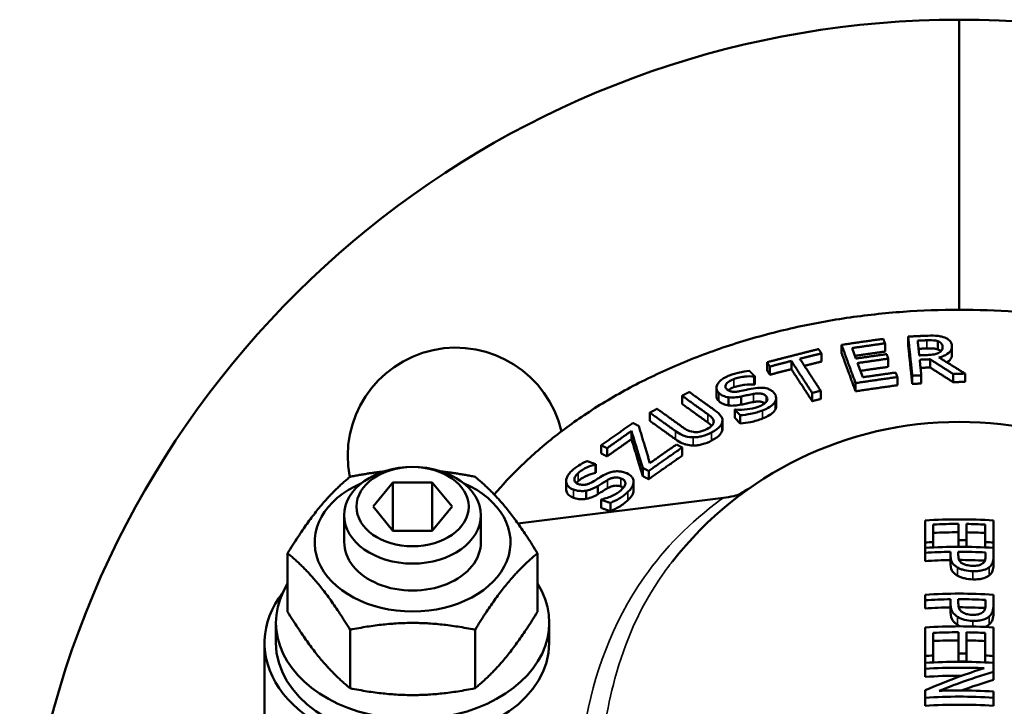
# Model space of a CAD drawing. Units: millimetres. Extents: x 168 to 1007, y 306 to 817.
# Drawn here: x 606 to 692, y 533 to 594 of the extents above; entities that cross this region are included whole.
import ezdxf

# ---------------------------------------------------------------- set-up
doc = ezdxf.new("R2010")
doc.units = ezdxf.units.MM
doc.layers.add('Widoczne (ISO)', color=7, linetype='Continuous', lineweight=50)
doc.layers.add('Widoczne wąskie (ISO)', color=7, linetype='Continuous', lineweight=35)

msp = doc.modelspace()

# ---------------------------------------------------------------- linework, layer by layer
at = {"layer": 'Widoczne (ISO)'}
for p, q in [((688.041, 568.3), (688.041, 593.774)), ((683.559, 565.943), (683.559, 565.223)), ((686.151, 565.541), (686.151, 564.821)), ((677.709, 565.212), (677.709, 564.493)), ((678.971, 564.012), (678.635, 564.931)), ((681.528, 565.347), (681.528, 564.628)), ((687.408, 565.082), (687.408, 564.362)), ((673.302, 563.8), (673.302, 563.081)), ((675.94, 564.466), (675.94, 563.747)), ((681.815, 564.003), (681.815, 563.283)), ((685.484, 563.948), (685.484, 563.229)), ((671.168, 563.686), (671.168, 562.967)), ((671.413, 563.309), (671.413, 562.59)), ((679.573, 562.369), (679.117, 563.615)), ((670.029, 562.438), (670.029, 561.719)), ((670.081, 562.457), (670.081, 561.738)), ((682.612, 562.386), (682.612, 561.666)), ((683.919, 562.503), (683.919, 561.783)), ((684.715, 562.54), (684.715, 561.82)), ((687.52, 562.654), (687.52, 561.935)), ((688.554, 562.69), (688.554, 561.97)), ((666.723, 561.442), (666.723, 560.723)), ((675.879, 561.182), (675.879, 560.462)), ((678.938, 561.855), (678.938, 561.135)), ((663.705, 560.745), (663.705, 560.026)), ((667.783, 560.613), (667.783, 559.893)), ((668.907, 560.686), (668.907, 559.967)), ((671.964, 560.549), (671.964, 559.83)), ((675.131, 560.991), (675.131, 560.272)), ((668.334, 559.517), (668.813, 559.028)), ((668.334, 559.517), (668.334, 558.798)), ((660.874, 559.261), (660.874, 558.541)), ((667.259, 558.583), (667.259, 557.864)), ((668.813, 558.309), (668.334, 558.798)), ((668.813, 559.028), (668.813, 558.309)), ((667.237, 558.426), (667.237, 557.707)), ((659.265, 557.653), (659.265, 556.933)), ((656.608, 556.395), (656.608, 555.675)), ((657.114, 556.136), (657.114, 555.417)), ((663.721, 556.202), (663.721, 555.483)), ((656.094, 554.7), (656.094, 553.981)), ((656.128, 554.733), (656.128, 554.013)), ((660.248, 554.408), (660.248, 553.689)), ((660.777, 554.138), (660.777, 553.418)), ((636.577, 551.007), (638.309, 553.128)), ((638.309, 553.128), (641.773, 553.128)), ((638.309, 553.128), (638.309, 548.885)), ((641.773, 553.128), (643.505, 551.007)), ((641.773, 548.885), (641.773, 553.128)), ((653.526, 553.267), (653.526, 552.548)), ((656.302, 552.815), (656.302, 552.095)), ((659.448, 553.183), (659.448, 552.464)), ((649.292, 549.525), (667.332, 551.775)), ((655.288, 552.408), (655.288, 551.689)), ((638.309, 548.885), (636.577, 551.007)), ((643.505, 551.007), (641.773, 548.885)), ((656.601, 551.609), (656.601, 550.89)), ((657.41, 551.323), (657.41, 550.604)), ((634.041, 547.877), (634.041, 550.247)), ((646.041, 547.877), (646.041, 550.247)), ((685.046, 547.853), (685.046, 549.789)), ((685.755, 549.432), (685.755, 547.895)), ((687.982, 548.059), (687.982, 549.49)), ((688.692, 549.485), (688.692, 548.054)), ((690.336, 547.894), (690.336, 549.431)), ((691.046, 549.789), (691.046, 547.852)), ((641.773, 548.885), (638.309, 548.885)), ((685.046, 547.853), (685.046, 547.382)), ((685.046, 546.946), (685.046, 547.382)), ((685.755, 547.895), (685.755, 547.423)), ((687.982, 548.059), (687.982, 547.48)), ((688.692, 548.054), (688.692, 547.476)), ((690.336, 547.894), (690.336, 547.423)), ((691.046, 547.852), (691.046, 547.381)), ((691.046, 547.381), (691.046, 546.552)), ((629.071, 546.909), (629.071, 541.773)), ((651.01, 546.909), (651.01, 541.773)), ((685.046, 546.946), (685.046, 546.218)), ((687.282, 546.663), (687.282, 547.038)), ((687.282, 546.663), (687.282, 545.94)), ((687.963, 547.044), (687.963, 546.743)), ((690.355, 546.619), (690.355, 546.985)), ((691.046, 546.552), (691.046, 545.826)), ((685.046, 542.78), (685.046, 543.27)), ((691.046, 543.269), (691.046, 542.339)), ((685.046, 542.78), (685.046, 542.064)), ((687.282, 542.451), (687.282, 542.871)), ((687.282, 542.451), (687.282, 541.739)), ((687.963, 542.877), (687.963, 542.539)), ((690.355, 542.409), (690.355, 542.819)), ((691.046, 542.339), (691.046, 541.624)), ((628.041, 539.038), (628.041, 540.806)), ((652.041, 539.038), (652.041, 540.806)), ((685.046, 537.888), (685.046, 540.398)), ((691.046, 540.397), (691.046, 537.887)), ((634.556, 540.192), (634.556, 535.055)), ((645.526, 540.192), (645.526, 535.055)), ((685.755, 539.915), (685.755, 537.928)), ((687.982, 538.12), (687.982, 539.971)), ((688.692, 539.967), (688.692, 538.116)), ((690.336, 537.927), (690.336, 539.915)), ((627.041, 530.199), (627.041, 539.038)), ((685.046, 537.888), (685.046, 537.284)), ((685.755, 537.928), (685.755, 537.324)), ((687.982, 538.12), (687.982, 537.413)), ((688.692, 538.116), (688.692, 537.408)), ((690.336, 537.927), (690.336, 537.324)), ((691.046, 537.887), (691.046, 537.283)), ((685.046, 536.766), (685.046, 537.284)), ((691.046, 537.283), (691.046, 536.492)), ((685.046, 536.766), (685.046, 536.056)), ((691.046, 536.492), (691.046, 535.782)), ((685.046, 534.224), (685.046, 534.875)), ((691.046, 534.766), (691.046, 534.224)), ((685.046, 534.224), (685.046, 533.514)), ((691.046, 534.224), (691.046, 533.513))]:
    msp.add_line(p, q, dxfattribs=at)
for centre, radius, start, end in [((688.041, 511.274), 82.5, 90, 241.3263), ((688.041, 511.274), 82.5, 298.6737, 90), ((643.847, 555.468), 9.5, 12.99661, 191.30397), ((688.041, 526.451), 32, 38.07674, 141.92326)]:
    msp.add_arc(centre, radius, start, end, dxfattribs=at)
for centre, major_axis in [((640.041, 550.247), (6, 0)), ((640.041, 551.007), (-4.926, 0))]:
    msp.add_ellipse(centre, major_axis=major_axis, ratio=0.707107, dxfattribs=at)
for centre, major_axis, start_param, end_param in [((640.041, 547.877), (-8.6, 0), 5.261169, 10.446795), ((640.041, 547.877), (-6, 0), 6.274714, 9.433249), ((640.041, 540.806), (12, 0), 2.724173, 6.700605), ((640.041, 539.038), (-13, 0), 5.781654, 7.679449), ((640.041, 539.038), (12, 0), 3.141593, 6.283185), ((688.041, 525.416), (-34, 0), 5.79306, 5.793084)]:
    msp.add_ellipse(centre, major_axis=major_axis, ratio=0.707107, start_param=start_param, end_param=end_param, dxfattribs=at)
for points, knots in [([(647.212, 552.066), (647.916, 552.897), (648.667, 553.701), (650.379, 555.371), (651.354, 556.227), (653.436, 557.883), (654.582, 558.707), (657.02, 560.281), (658.311, 561.032), (661.019, 562.44), (662.437, 563.099), (665.374, 564.308), (666.894, 564.859), (670.009, 565.843), (671.606, 566.277), (674.848, 567.019), (676.494, 567.328), (679.802, 567.82), (681.464, 568.002), (684.773, 568.242), (686.42, 568.3), (688.041, 568.3)], [162.179738, 162.179738, 162.179738, 162.179738, 166.163664, 166.163664, 170.792061, 170.792061, 175.6554, 175.6554, 180.518739, 180.518739, 185.382078, 185.382078, 190.245417, 190.245417, 195.108756, 195.108756, 199.972095, 199.972095, 204.835434, 204.835434, 209.698773, 209.698773, 209.698773, 209.698773]), ([(728.869, 552.066), (728.166, 552.897), (727.414, 553.701), (725.702, 555.371), (724.728, 556.227), (722.646, 557.883), (721.5, 558.707), (719.062, 560.281), (717.771, 561.032), (715.062, 562.44), (713.645, 563.099), (710.707, 564.308), (709.188, 564.859), (706.072, 565.843), (704.476, 566.277), (701.233, 567.019), (699.588, 567.328), (696.28, 567.82), (694.617, 568.002), (691.308, 568.242), (689.662, 568.3), (688.041, 568.3)], [162.179738, 162.179738, 162.179738, 162.179738, 166.163664, 166.163664, 170.792061, 170.792061, 175.6554, 175.6554, 180.518739, 180.518739, 185.382078, 185.382078, 190.245417, 190.245417, 195.108756, 195.108756, 199.972095, 199.972095, 204.835434, 204.835434, 209.698773, 209.698773, 209.698773, 209.698773]), ([(686.645, 565.893), (686.539, 565.927), (686.428, 565.955), (686.148, 566.006), (686.02, 566.013), (685.692, 566.03), (685.377, 566.024), (685.102, 566.012)], [-0.1095531, -0.1095531, -0.1095531, -0.1095531, -0.0983656, -0.0983656, -0.0825973, -0.0825973, 0, 0, 0, 0]), ([(685.187, 565.618), (685.33, 565.624), (685.575, 565.631), (685.912, 565.6), (686.037, 565.578), (686.151, 565.541)], [-0.1027558, -0.1027558, -0.1027558, -0.1027558, -0.0396553, -0.0396553, 0, 0, 0, 0]), ([(686.151, 565.541), (686.22, 565.517), (686.283, 565.489), (686.403, 565.417), (686.443, 565.378), (686.537, 565.269), (686.568, 565.184), (686.577, 565.098)], [-0.0801474, -0.0801474, -0.0801474, -0.0801474, -0.06436793, -0.06436793, -0.04578993, -0.04578993, 0, 0, 0, 0]), ([(687.403, 565.166), (687.393, 565.262), (687.366, 565.359), (687.272, 565.515), (687.212, 565.589), (686.977, 565.762), (686.824, 565.836), (686.645, 565.893)], [-0.192864, -0.192864, -0.192864, -0.192864, -0.1161446, -0.1161446, -0.0617138, -0.0617138, 0, 0, 0, 0]), ([(686.151, 564.821), (686.037, 564.858), (685.912, 564.881), (685.574, 564.912), (685.329, 564.905), (685.187, 564.899)], [0, 0, 0, 0, 0.0397156, 0.0397156, 0.1029356, 0.1029356, 0.1029356, 0.1029356]), ([(686.439, 564.66), (686.415, 564.683), (686.382, 564.71), (686.283, 564.77), (686.22, 564.798), (686.151, 564.821)], [0.05177666, 0.05177666, 0.05177666, 0.05177666, 0.06418617, 0.06418617, 0.079609, 0.079609, 0.079609, 0.079609]), ([(686.266, 564.109), (686.409, 564.146), (686.544, 564.19), (686.789, 564.293), (686.898, 564.35), (687.191, 564.547), (687.275, 564.668), (687.395, 564.869), (687.419, 565.017), (687.403, 565.166)], [-0.1457264, -0.1457264, -0.1457264, -0.1457264, -0.1286371, -0.1286371, -0.1123254, -0.1123254, -0.0789365, -0.0789365, 0, 0, 0, 0]), ([(686.577, 565.098), (686.584, 565.034), (686.583, 564.968), (686.556, 564.839), (686.532, 564.784), (686.455, 564.665), (686.386, 564.601), (686.294, 564.544)], [-0.09355547, -0.09355547, -0.09355547, -0.09355547, -0.06713702, -0.06713702, -0.04059053, -0.04059053, 0, 0, 0, 0]), ([(686.294, 564.544), (686.235, 564.506), (686.169, 564.473), (685.985, 564.406), (685.886, 564.389), (685.647, 564.348), (685.436, 564.33), (685.23, 564.321)], [-0.08329625, -0.08329625, -0.08329625, -0.08329625, -0.07448588, -0.07448588, -0.06184735, -0.06184735, 0, 0, 0, 0]), ([(687.408, 564.362), (687.408, 564.243), (687.38, 564.124), (687.276, 563.95), (687.191, 563.827), (686.983, 563.688), (686.974, 563.683), (686.966, 563.677)], [0.01487237, 0.01487237, 0.01487237, 0.01487237, 0.07864118, 0.07864118, 0.11219299, 0.11219299, 0.11364986, 0.11364986, 0.11364986, 0.11364986]), ([(669.624, 562.923), (669.28, 562.897), (668.981, 562.842), (668.448, 562.722), (668.153, 562.631), (667.871, 562.525)], [-0.1663256, -0.1663256, -0.1663256, -0.1663256, -0.0961214, -0.0961214, 0, 0, 0, 0]), ([(667.871, 562.525), (667.721, 562.468), (667.578, 562.404), (667.324, 562.266), (667.213, 562.194), (666.928, 561.959), (666.836, 561.814), (666.732, 561.59), (666.71, 561.472), (666.751, 561.23), (666.819, 561.116), (666.922, 561.011)], [-0.2407709, -0.2407709, -0.2407709, -0.2407709, -0.2102508, -0.2102508, -0.1819478, -0.1819478, -0.1266507, -0.1266507, -0.0656437, -0.0656437, 0, 0, 0, 0]), ([(667.612, 561.331), (667.583, 561.361), (667.559, 561.392), (667.523, 561.457), (667.512, 561.489), (667.497, 561.587), (667.512, 561.651), (667.577, 561.774), (667.636, 561.858), (667.894, 562.053), (668.066, 562.136), (668.249, 562.205)], [-0.2499229, -0.2499229, -0.2499229, -0.2499229, -0.2152796, -0.2152796, -0.1823631, -0.1823631, -0.1199811, -0.1199811, -0.0624897, -0.0624897, 0, 0, 0, 0]), ([(668.249, 562.205), (668.398, 562.262), (668.553, 562.309), (668.928, 562.394), (669.102, 562.414), (669.485, 562.453), (669.765, 562.462), (670.029, 562.438)], [-0.1410354, -0.1410354, -0.1410354, -0.1410354, -0.1154362, -0.1154362, -0.0820938, -0.0820938, 0, 0, 0, 0]), ([(668.746, 561.137), (668.638, 561.115), (668.526, 561.099), (668.315, 561.085), (668.218, 561.086), (668.045, 561.106), (667.952, 561.124), (667.755, 561.208), (667.675, 561.267), (667.612, 561.331)], [-0.1726395, -0.1726395, -0.1726395, -0.1726395, -0.1222758, -0.1222758, -0.0775907, -0.0775907, -0.0403173, -0.0403173, 0, 0, 0, 0]), ([(668.249, 561.486), (668.066, 561.417), (667.893, 561.333), (667.755, 561.228), (667.751, 561.225), (667.747, 561.222)], [0, 0, 0, 0, 0.06261413, 0.06261413, 0.06450195, 0.06450195, 0.06450195, 0.06450195]), ([(670.029, 561.719), (669.764, 561.743), (669.483, 561.733), (669.103, 561.695), (668.929, 561.675), (668.553, 561.589), (668.398, 561.542), (668.249, 561.486)], [0, 0, 0, 0, 0.0824065, 0.0824065, 0.1144566, 0.1144566, 0.1388992, 0.1388992, 0.1388992, 0.1388992]), ([(669.978, 561.39), (669.725, 561.345), (669.449, 561.285), (669.168, 561.224), (668.945, 561.177), (668.746, 561.137)], [-0.08751244, -0.08751244, -0.08751244, -0.08751244, -0.06146304, -0.06146304, 0, 0, 0, 0]), ([(671.748, 561.041), (671.679, 561.111), (671.598, 561.176), (671.413, 561.287), (671.313, 561.332), (671.015, 561.425), (670.841, 561.442), (670.471, 561.458), (670.218, 561.432), (669.978, 561.39)], [-0.1629005, -0.1629005, -0.1629005, -0.1629005, -0.136929, -0.136929, -0.1129918, -0.1129918, -0.0736994, -0.0736994, 0, 0, 0, 0]), ([(666.922, 560.291), (666.819, 560.396), (666.751, 560.511), (666.725, 560.665), (666.723, 560.694), (666.723, 560.723)], [0, 0, 0, 0, 0.06553895, 0.06553895, 0.080661, 0.080661, 0.080661, 0.080661]), ([(666.922, 561.011), (667.076, 560.853), (667.228, 560.778), (667.451, 560.681), (667.608, 560.637), (667.783, 560.613)], [-0.08895622, -0.08895622, -0.08895622, -0.08895622, -0.05588035, -0.05588035, 0, 0, 0, 0]), ([(667.783, 559.893), (667.609, 559.917), (667.454, 559.961), (667.229, 560.058), (667.076, 560.134), (666.922, 560.291)], [0, 0, 0, 0, 0.05540852, 0.05540852, 0.08943876, 0.08943876, 0.08943876, 0.08943876]), ([(667.783, 560.613), (668.029, 560.581), (668.226, 560.594), (668.517, 560.617), (668.715, 560.647), (668.907, 560.686)], [-0.08737425, -0.08737425, -0.08737425, -0.08737425, -0.05936175, -0.05936175, 0, 0, 0, 0]), ([(668.907, 560.686), (669.054, 560.717), (669.212, 560.751), (669.399, 560.791), (669.44, 560.8), (669.647, 560.846), (669.821, 560.881), (669.989, 560.913)], [-0.1100565, -0.1100565, -0.1100565, -0.1100565, -0.0644794, -0.0644794, -0.0518834, -0.0518834, 0, 0, 0, 0]), ([(669.989, 560.913), (670.092, 560.932), (670.198, 560.947), (670.392, 560.958), (670.482, 560.957), (670.637, 560.938), (670.731, 560.92), (670.933, 560.834), (671.014, 560.773), (671.078, 560.708)], [-0.1829983, -0.1829983, -0.1829983, -0.1829983, -0.1273878, -0.1273878, -0.0795455, -0.0795455, -0.040991, -0.040991, 0, 0, 0, 0]), ([(671.078, 560.708), (671.113, 560.672), (671.143, 560.633), (671.184, 560.555), (671.196, 560.516), (671.206, 560.406), (671.187, 560.337), (671.112, 560.209), (671.051, 560.133), (670.776, 559.941), (670.58, 559.851), (670.384, 559.777)], [-0.2642886, -0.2642886, -0.2642886, -0.2642886, -0.2244514, -0.2244514, -0.1869548, -0.1869548, -0.1225172, -0.1225172, -0.0669324, -0.0669324, 0, 0, 0, 0]), ([(671.879, 560.241), (671.918, 560.309), (671.943, 560.378), (671.97, 560.535), (671.963, 560.609), (671.928, 560.799), (671.861, 560.925), (671.748, 561.041)], [-0.1231183, -0.1231183, -0.1231183, -0.1231183, -0.1003351, -0.1003351, -0.0720547, -0.0720547, 0, 0, 0, 0]), ([(667.237, 558.426), (667.261, 558.514), (667.265, 558.601), (667.226, 558.806), (667.169, 558.895), (667.012, 559.124), (666.808, 559.301), (666.595, 559.454)], [-0.1481229, -0.1481229, -0.1481229, -0.1481229, -0.1313967, -0.1313967, -0.1078159, -0.1078159, 0, 0, 0, 0]), ([(668.907, 559.967), (668.716, 559.928), (668.518, 559.897), (668.227, 559.874), (668.029, 559.862), (667.783, 559.893)], [0, 0, 0, 0, 0.05918845, 0.05918845, 0.08762001, 0.08762001, 0.08762001, 0.08762001]), ([(670.384, 559.777), (670.052, 559.652), (669.708, 559.59), (669.085, 559.512), (668.732, 559.505), (668.385, 559.537)], [-0.1884429, -0.1884429, -0.1884429, -0.1884429, -0.1084183, -0.1084183, 0, 0, 0, 0]), ([(668.813, 559.028), (669.12, 559.057), (669.426, 559.101), (670.084, 559.223), (670.446, 559.339), (670.766, 559.46)], [-0.2015274, -0.2015274, -0.2015274, -0.2015274, -0.1093678, -0.1093678, 0, 0, 0, 0]), ([(669.989, 560.194), (669.821, 560.162), (669.648, 560.127), (669.441, 560.081), (669.4, 560.072), (669.213, 560.031), (669.054, 559.998), (668.907, 559.967)], [0, 0, 0, 0, 0.0518121, 0.0518121, 0.0644236, 0.0644236, 0.1100544, 0.1100544, 0.1100544, 0.1100544]), ([(670.971, 560.079), (670.929, 560.109), (670.882, 560.136), (670.731, 560.201), (670.638, 560.218), (670.483, 560.237), (670.394, 560.238), (670.199, 560.227), (670.092, 560.213), (669.989, 560.194)], [0.0200133, 0.0200133, 0.0200133, 0.0200133, 0.0408773, 0.0408773, 0.0794919, 0.0794919, 0.1275248, 0.1275248, 0.1835445, 0.1835445, 0.1835445, 0.1835445]), ([(670.766, 559.46), (671.218, 559.63), (671.415, 559.766), (671.669, 559.956), (671.795, 560.093), (671.879, 560.241)], [-0.1184341, -0.1184341, -0.1184341, -0.1184341, -0.0784856, -0.0784856, 0, 0, 0, 0]), ([(671.879, 559.521), (671.798, 559.378), (671.677, 559.244), (671.421, 559.05), (671.222, 558.912), (670.766, 558.74)], [0, 0, 0, 0, 0.0761769, 0.0761769, 0.1204057, 0.1204057, 0.1204057, 0.1204057]), ([(671.964, 559.83), (671.964, 559.798), (671.961, 559.766), (671.944, 559.662), (671.919, 559.591), (671.879, 559.521)], [0.09196292, 0.09196292, 0.09196292, 0.09196292, 0.1085974, 0.1085974, 0.14587748, 0.14587748, 0.14587748, 0.14587748]), ([(665.97, 559.117), (666.201, 558.951), (666.298, 558.846), (666.422, 558.703), (666.469, 558.603), (666.481, 558.495)], [-0.08666443, -0.08666443, -0.08666443, -0.08666443, -0.05576992, -0.05576992, 0, 0, 0, 0]), ([(670.766, 558.74), (670.446, 558.619), (670.085, 558.504), (669.427, 558.381), (669.12, 558.337), (668.813, 558.309)], [0, 0, 0, 0, 0.1093079, 0.1093079, 0.2015325, 0.2015325, 0.2015325, 0.2015325]), ([(664.699, 557.565), (664.458, 557.598), (664.302, 557.665), (664.062, 557.778), (663.899, 557.883), (663.764, 557.98)], [-0.09854888, -0.09854888, -0.09854888, -0.09854888, -0.06836741, -0.06836741, 0, 0, 0, 0]), ([(665.883, 557.819), (665.762, 557.755), (665.629, 557.696), (665.396, 557.619), (665.255, 557.579), (664.952, 557.546), (664.823, 557.548), (664.699, 557.565)], [-0.1690772, -0.1690772, -0.1690772, -0.1690772, -0.0914668, -0.0914668, -0.0400834, -0.0400834, 0, 0, 0, 0]), ([(666.481, 558.495), (666.487, 558.436), (666.478, 558.377), (666.421, 558.243), (666.371, 558.181), (666.218, 558.017), (666.061, 557.911), (665.883, 557.819)], [-0.1084717, -0.1084717, -0.1084717, -0.1084717, -0.0899984, -0.0899984, -0.0667235, -0.0667235, 0, 0, 0, 0]), ([(666.293, 557.524), (666.707, 557.74), (666.895, 557.904), (667.121, 558.142), (667.201, 558.281), (667.237, 558.426)], [-0.1318687, -0.1318687, -0.1318687, -0.1318687, -0.0735486, -0.0735486, 0, 0, 0, 0]), ([(667.237, 557.707), (667.201, 557.562), (667.121, 557.423), (666.895, 557.184), (666.707, 557.021), (666.293, 556.805)], [0, 0, 0, 0, 0.0735465, 0.0735465, 0.1318691, 0.1318691, 0.1318691, 0.1318691]), ([(663.127, 557.643), (663.56, 557.332), (663.879, 557.224), (664.243, 557.124), (664.457, 557.096), (664.686, 557.095)], [-0.1285813, -0.1285813, -0.1285813, -0.1285813, -0.0698721, -0.0698721, 0, 0, 0, 0]), ([(664.686, 556.376), (664.458, 556.376), (664.246, 556.404), (663.875, 556.505), (663.556, 556.616), (663.127, 556.923)], [0, 0, 0, 0, 0.0695063, 0.0695063, 0.1306816, 0.1306816, 0.1306816, 0.1306816]), ([(664.686, 557.095), (664.815, 557.094), (664.946, 557.102), (665.226, 557.139), (665.36, 557.168), (665.767, 557.276), (666.045, 557.395), (666.293, 557.524)], [-0.159239, -0.159239, -0.159239, -0.159239, -0.1283657, -0.1283657, -0.0930957, -0.0930957, 0, 0, 0, 0]), ([(666.293, 556.805), (666.045, 556.676), (665.768, 556.557), (665.36, 556.449), (665.225, 556.42), (664.945, 556.383), (664.815, 556.375), (664.686, 556.376)], [0, 0, 0, 0, 0.0930408, 0.0930408, 0.1284529, 0.1284529, 0.1592716, 0.1592716, 0.1592716, 0.1592716]), ([(655.359, 555.006), (655.054, 554.878), (654.81, 554.739), (654.394, 554.472), (654.18, 554.302), (653.991, 554.123)], [-0.1663058, -0.1663058, -0.1663058, -0.1663058, -0.0961166, -0.0961166, 0, 0, 0, 0]), ([(654.58, 553.956), (654.68, 554.051), (654.793, 554.139), (655.085, 554.328), (655.235, 554.399), (655.57, 554.549), (655.827, 554.642), (656.094, 554.7)], [-0.1416652, -0.1416652, -0.1416652, -0.1416652, -0.1156702, -0.1156702, -0.0819514, -0.0819514, 0, 0, 0, 0]), ([(653.991, 554.123), (653.89, 554.028), (653.801, 553.928), (653.66, 553.729), (653.607, 553.632), (653.505, 553.338), (653.522, 553.182), (653.585, 552.952), (653.65, 552.841), (653.863, 552.64), (654.01, 552.56), (654.183, 552.498)], [-0.2410309, -0.2410309, -0.2410309, -0.2410309, -0.2105275, -0.2105275, -0.182233, -0.182233, -0.1267732, -0.1267732, -0.0656848, -0.0656848, 0, 0, 0, 0]), ([(654.608, 552.991), (654.559, 553.008), (654.513, 553.028), (654.433, 553.074), (654.399, 553.1), (654.315, 553.181), (654.282, 553.242), (654.254, 553.37), (654.251, 553.463), (654.354, 553.713), (654.456, 553.839), (654.58, 553.956)], [-0.2500539, -0.2500539, -0.2500539, -0.2500539, -0.2154725, -0.2154725, -0.1826071, -0.1826071, -0.120113, -0.120113, -0.0625445, -0.0625445, 0, 0, 0, 0]), ([(656.094, 553.981), (655.826, 553.922), (655.568, 553.828), (655.236, 553.68), (655.086, 553.609), (654.793, 553.42), (654.68, 553.331), (654.58, 553.236)], [0, 0, 0, 0, 0.0822713, 0.0822713, 0.1146866, 0.1146866, 0.1394875, 0.1394875, 0.1394875, 0.1394875]), ([(656.806, 553.76), (656.6, 553.644), (656.382, 553.507), (656.16, 553.368), (655.983, 553.259), (655.824, 553.164)], [-0.08750333, -0.08750333, -0.08750333, -0.08750333, -0.06145056, -0.06145056, 0, 0, 0, 0]), ([(658.729, 553.987), (658.614, 554.028), (658.489, 554.062), (658.234, 554.103), (658.107, 554.112), (657.759, 554.104), (657.583, 554.067), (657.222, 553.969), (657.002, 553.87), (656.806, 553.76)], [-0.1631594, -0.1631594, -0.1631594, -0.1631594, -0.1370357, -0.1370357, -0.1129639, -0.1129639, -0.0736119, -0.0736119, 0, 0, 0, 0]), ([(657.162, 553.343), (657.245, 553.391), (657.335, 553.436), (657.511, 553.504), (657.597, 553.531), (657.757, 553.561), (657.858, 553.573), (658.111, 553.558), (658.232, 553.53), (658.34, 553.491)], [-0.1831955, -0.1831955, -0.1831955, -0.1831955, -0.127426, -0.127426, -0.079461, -0.079461, -0.0409472, -0.0409472, 0, 0, 0, 0]), ([(658.34, 553.491), (658.399, 553.47), (658.455, 553.445), (658.55, 553.389), (658.59, 553.358), (658.68, 553.264), (658.712, 553.198), (658.733, 553.062), (658.731, 552.977), (658.611, 552.724), (658.49, 552.585), (658.358, 552.461)], [-0.2633871, -0.2633871, -0.2633871, -0.2633871, -0.2238956, -0.2238956, -0.1867132, -0.1867132, -0.1225785, -0.1225785, -0.0670048, -0.0670048, 0, 0, 0, 0]), ([(659.435, 553.321), (659.422, 553.393), (659.395, 553.462), (659.307, 553.609), (659.246, 553.672), (659.075, 553.828), (658.92, 553.92), (658.729, 553.987)], [-0.1231566, -0.1231566, -0.1231566, -0.1231566, -0.1003468, -0.1003468, -0.0720372, -0.0720372, 0, 0, 0, 0]), ([(654.183, 551.779), (654.01, 551.84), (653.863, 551.921), (653.649, 552.122), (653.584, 552.234), (653.537, 552.409), (653.526, 552.473), (653.526, 552.548)], [0, 0, 0, 0, 0.0655908, 0.0655908, 0.1271587, 0.1271587, 0.1542715, 0.1542715, 0.1542715, 0.1542715]), ([(654.183, 552.498), (654.444, 552.406), (654.642, 552.386), (654.925, 552.368), (655.105, 552.376), (655.288, 552.408)], [-0.08898876, -0.08898876, -0.08898876, -0.08898876, -0.05577592, -0.05577592, 0, 0, 0, 0]), ([(655.824, 553.164), (655.736, 553.111), (655.642, 553.063), (655.452, 552.987), (655.358, 552.959), (655.18, 552.924), (655.08, 552.911), (654.833, 552.925), (654.715, 552.953), (654.608, 552.991)], [-0.173436, -0.173436, -0.173436, -0.173436, -0.1226462, -0.1226462, -0.0775929, -0.0775929, -0.0402823, -0.0402823, 0, 0, 0, 0]), ([(655.288, 552.408), (655.544, 552.455), (655.723, 552.526), (655.982, 552.635), (656.148, 552.722), (656.302, 552.815)], [-0.08734018, -0.08734018, -0.08734018, -0.08734018, -0.05933942, -0.05933942, 0, 0, 0, 0]), ([(656.302, 552.815), (656.419, 552.887), (656.544, 552.964), (656.692, 553.057), (656.724, 553.077), (656.887, 553.18), (657.026, 553.264), (657.162, 553.343)], [-0.1100337, -0.1100337, -0.1100337, -0.1100337, -0.0644653, -0.0644653, -0.0518718, -0.0518718, 0, 0, 0, 0]), ([(657.162, 552.624), (657.026, 552.544), (656.887, 552.461), (656.724, 552.358), (656.693, 552.338), (656.545, 552.245), (656.419, 552.167), (656.302, 552.095)], [0, 0, 0, 0, 0.0518232, 0.0518232, 0.0644273, 0.0644273, 0.1100323, 0.1100323, 0.1100323, 0.1100323]), ([(658.34, 552.772), (658.232, 552.81), (658.112, 552.839), (657.86, 552.854), (657.759, 552.842), (657.598, 552.811), (657.512, 552.785), (657.336, 552.717), (657.245, 552.672), (657.162, 552.624)], [0, 0, 0, 0, 0.0408291, 0.0408291, 0.0791111, 0.0791111, 0.1262234, 0.1262234, 0.1811851, 0.1811851, 0.1811851, 0.1811851]), ([(658.55, 552.667), (658.535, 552.677), (658.519, 552.688), (658.454, 552.726), (658.399, 552.751), (658.34, 552.772)], [0.20585205, 0.20585205, 0.20585205, 0.20585205, 0.21878297, 0.21878297, 0.25628976, 0.25628976, 0.25628976, 0.25628976]), ([(658.95, 552.296), (659.254, 552.583), (659.341, 552.763), (659.444, 553.007), (659.464, 553.166), (659.435, 553.321)], [-0.1184996, -0.1184996, -0.1184996, -0.1184996, -0.0785345, -0.0785345, 0, 0, 0, 0]), ([(655.288, 551.689), (655.106, 551.657), (654.927, 551.648), (654.643, 551.666), (654.444, 551.687), (654.183, 551.779)], [0, 0, 0, 0, 0.05543009, 0.05543009, 0.08934244, 0.08934244, 0.08934244, 0.08934244]), ([(656.302, 552.095), (656.148, 552.003), (655.983, 551.916), (655.723, 551.807), (655.544, 551.736), (655.288, 551.689)], [0, 0, 0, 0, 0.05920584, 0.05920584, 0.08753021, 0.08753021, 0.08753021, 0.08753021]), ([(658.358, 552.461), (658.135, 552.25), (657.853, 552.09), (657.319, 551.833), (656.988, 551.72), (656.636, 551.642)], [-0.1883488, -0.1883488, -0.1883488, -0.1883488, -0.1083612, -0.1083612, 0, 0, 0, 0]), ([(657.41, 551.323), (657.68, 551.442), (657.94, 551.573), (658.476, 551.881), (658.734, 552.092), (658.95, 552.296)], [-0.2014699, -0.2014699, -0.2014699, -0.2014699, -0.1093497, -0.1093497, 0, 0, 0, 0]), ([(659.448, 552.464), (659.448, 552.357), (659.426, 552.25), (659.345, 552.048), (659.257, 551.867), (658.95, 551.576)], [0.02307831, 0.02307831, 0.02307831, 0.02307831, 0.07607819, 0.07607819, 0.12060169, 0.12060169, 0.12060169, 0.12060169]), ([(658.95, 551.576), (658.734, 551.373), (658.476, 551.162), (657.94, 550.854), (657.681, 550.722), (657.41, 550.604)], [0, 0, 0, 0, 0.109269, 0.109269, 0.2014767, 0.2014767, 0.2014767, 0.2014767]), ([(691.046, 549.789), (690.018, 549.858), (689.008, 549.89), (687.077, 549.89), (686.069, 549.858), (685.046, 549.789)], [26.7330786, 26.7330786, 26.7330786, 26.7330786, 27.0232518, 27.0232518, 27.3125092, 27.3125092, 27.3125092, 27.3125092]), ([(691.046, 547.381), (690.018, 547.449), (689.008, 547.481), (687.076, 547.481), (686.069, 547.449), (685.046, 547.382)], [27.7248548, 27.7248548, 27.7248548, 27.7248548, 28.0150653, 28.0150653, 28.30436, 28.30436, 28.30436, 28.30436]), ([(687.982, 548.059), (688.002, 548.059), (688.021, 548.059), (688.256, 548.059), (688.473, 548.057), (688.692, 548.054)], [9.2656537, 9.2656537, 9.2656537, 9.2656537, 9.27148324, 9.27148324, 9.33602937, 9.33602937, 9.33602937, 9.33602937]), ([(687.282, 546.663), (687.282, 546.325), (687.389, 546.138), (687.567, 545.892), (687.713, 545.766), (687.905, 545.654)], [-0.1438127, -0.1438127, -0.1438127, -0.1438127, -0.0828777, -0.0828777, 0, 0, 0, 0]), ([(687.963, 547.044), (687.989, 547.044), (688.015, 547.044), (688.79, 547.044), (689.566, 547.026), (690.355, 546.985)], [9.40138, 9.40138, 9.40138, 9.40138, 9.4091504, 9.4091504, 9.6340747, 9.6340747, 9.6340747, 9.6340747]), ([(688.323, 546.023), (688.254, 546.06), (688.197, 546.102), (688.086, 546.213), (688.055, 546.272), (687.981, 546.432), (687.963, 546.591), (687.963, 546.743)], [-0.1184443, -0.1184443, -0.1184443, -0.1184443, -0.10377, -0.10377, -0.0834966, -0.0834966, 0, 0, 0, 0]), ([(690.355, 546.619), (690.355, 546.421), (690.321, 546.311), (690.263, 546.17), (690.209, 546.095), (690.127, 546.029)], [-0.08047424, -0.08047424, -0.08047424, -0.08047424, -0.04529548, -0.04529548, 0, 0, 0, 0]), ([(690.671, 545.687), (690.843, 545.819), (690.919, 545.954), (691.026, 546.206), (691.046, 546.387), (691.046, 546.552)], [-0.1431038, -0.1431038, -0.1431038, -0.1431038, -0.09065, -0.09065, 0, 0, 0, 0]), ([(687.905, 544.934), (687.714, 545.045), (687.569, 545.17), (687.389, 545.415), (687.282, 545.602), (687.282, 545.94)], [0, 0, 0, 0, 0.0823141, 0.0823141, 0.1443077, 0.1443077, 0.1443077, 0.1443077]), ([(687.905, 545.654), (687.986, 545.606), (688.076, 545.564), (688.276, 545.488), (688.386, 545.456), (688.735, 545.373), (688.982, 545.342), (689.237, 545.336)], [-0.147832, -0.147832, -0.147832, -0.147832, -0.1128816, -0.1128816, -0.0766017, -0.0766017, 0, 0, 0, 0]), ([(690.301, 546.262), (689.53, 546.301), (688.773, 546.32), (688.038, 546.32), (688.036, 546.32), (688.033, 546.32)], [27.7249579, 27.7249579, 27.7249579, 27.7249579, 27.944581, 27.944581, 27.9453251, 27.9453251, 27.9453251, 27.9453251]), ([(689.213, 545.815), (689.117, 545.817), (689.02, 545.823), (688.83, 545.846), (688.75, 545.861), (688.545, 545.913), (688.427, 545.963), (688.323, 546.023)], [-0.08898116, -0.08898116, -0.08898116, -0.08898116, -0.06682939, -0.06682939, -0.04443909, -0.04443909, 0, 0, 0, 0]), ([(690.127, 546.029), (690.074, 545.987), (690.012, 545.949), (689.867, 545.888), (689.787, 545.865), (689.546, 545.818), (689.379, 545.811), (689.213, 545.815)], [-0.1072439, -0.1072439, -0.1072439, -0.1072439, -0.0783654, -0.0783654, -0.0499848, -0.0499848, 0, 0, 0, 0]), ([(689.237, 545.336), (689.417, 545.331), (689.598, 545.336), (689.893, 545.37), (690.042, 545.396), (690.392, 545.51), (690.547, 545.59), (690.671, 545.687)], [-0.2106872, -0.2106872, -0.2106872, -0.2106872, -0.1267981, -0.1267981, -0.0676913, -0.0676913, 0, 0, 0, 0]), ([(691.046, 545.826), (691.046, 545.673), (691.028, 545.508), (690.934, 545.255), (690.857, 545.106), (690.671, 544.965)], [0, 0, 0, 0, 0.0842901, 0.0842901, 0.1437159, 0.1437159, 0.1437159, 0.1437159]), ([(689.237, 544.616), (688.982, 544.623), (688.736, 544.654), (688.386, 544.737), (688.276, 544.769), (688.076, 544.845), (687.986, 544.887), (687.905, 544.934)], [0, 0, 0, 0, 0.0764926, 0.0764926, 0.1129224, 0.1129224, 0.147812, 0.147812, 0.147812, 0.147812]), ([(690.671, 544.965), (690.547, 544.868), (690.392, 544.789), (690.041, 544.675), (689.894, 544.65), (689.6, 544.616), (689.418, 544.612), (689.237, 544.616)], [0, 0, 0, 0, 0.0677327, 0.0677327, 0.1269374, 0.1269374, 0.212983, 0.212983, 0.212983, 0.212983]), ([(691.046, 543.269), (690.018, 543.336), (689.008, 543.367), (688.041, 543.367), (687.076, 543.367), (686.069, 543.336), (685.046, 543.27)], [-0.2902472, -0.2902472, -0.2902472, -0.2902472, 0, 0, 0, 0.2893313, 0.2893313, 0.2893313, 0.2893313]), ([(687.282, 542.451), (687.282, 542.072), (687.388, 541.864), (687.567, 541.59), (687.713, 541.448), (687.905, 541.323)], [-0.1420836, -0.1420836, -0.1420836, -0.1420836, -0.0822828, -0.0822828, 0, 0, 0, 0]), ([(687.963, 542.877), (687.989, 542.877), (688.015, 542.877), (688.041, 542.877), (688.791, 542.877), (689.566, 542.859), (690.355, 542.819)], [-0.0077705, -0.0077705, -0.0077705, -0.0077705, 0, 0, 0, 0.2249507, 0.2249507, 0.2249507, 0.2249507]), ([(688.323, 541.735), (688.254, 541.776), (688.197, 541.823), (688.086, 541.947), (688.055, 542.012), (687.981, 542.192), (687.963, 542.37), (687.963, 542.539)], [-0.1167332, -0.1167332, -0.1167332, -0.1167332, -0.1022473, -0.1022473, -0.0822737, -0.0822737, 0, 0, 0, 0]), ([(690.327, 542.106), (689.548, 542.146), (688.781, 542.164), (688.041, 542.164), (688.028, 542.164), (688.015, 542.164), (688.003, 542.164)], [-0.2221598, -0.2221598, -0.2221598, -0.2221598, 0, 0, 0, 0.0037995, 0.0037995, 0.0037995, 0.0037995]), ([(690.355, 542.409), (690.355, 542.309), (690.348, 542.134), (690.262, 541.904), (690.208, 541.821), (690.127, 541.747)], [-0.1154272, -0.1154272, -0.1154272, -0.1154272, -0.044222, -0.044222, 0, 0, 0, 0]), ([(690.671, 541.37), (690.843, 541.518), (690.919, 541.67), (691.026, 541.951), (691.046, 542.154), (691.046, 542.339)], [-0.1409751, -0.1409751, -0.1409751, -0.1409751, -0.0893012, -0.0893012, 0, 0, 0, 0]), ([(687.905, 540.613), (687.713, 540.737), (687.568, 540.878), (687.389, 541.152), (687.282, 541.36), (687.282, 541.739)], [0, 0, 0, 0, 0.0820297, 0.0820297, 0.1422903, 0.1422903, 0.1422903, 0.1422903]), ([(687.905, 541.323), (687.986, 541.27), (688.076, 541.223), (688.276, 541.139), (688.386, 541.103), (688.735, 541.01), (688.982, 540.977), (689.237, 540.971)], [-0.1475094, -0.1475094, -0.1475094, -0.1475094, -0.1127419, -0.1127419, -0.0765534, -0.0765534, 0, 0, 0, 0]), ([(689.213, 541.504), (688.962, 541.511), (688.798, 541.542), (688.548, 541.611), (688.428, 541.668), (688.323, 541.735)], [-0.08123122, -0.08123122, -0.08123122, -0.08123122, -0.04464468, -0.04464468, 0, 0, 0, 0]), ([(690.127, 541.747), (690.075, 541.7), (690.013, 541.659), (689.87, 541.59), (689.792, 541.564), (689.55, 541.51), (689.381, 541.5), (689.213, 541.504)], [-0.1067534, -0.1067534, -0.1067534, -0.1067534, -0.0784171, -0.0784171, -0.0504833, -0.0504833, 0, 0, 0, 0]), ([(689.237, 540.971), (689.417, 540.966), (689.599, 540.972), (689.892, 541.012), (690.042, 541.041), (690.393, 541.171), (690.547, 541.261), (690.671, 541.37)], [-0.2122991, -0.2122991, -0.2122991, -0.2122991, -0.1262433, -0.1262433, -0.0667995, -0.0667995, 0, 0, 0, 0]), ([(691.046, 541.624), (691.046, 541.445), (691.027, 541.25), (690.926, 540.968), (690.849, 540.81), (690.671, 540.657)], [0, 0, 0, 0, 0.0867093, 0.0867093, 0.1409804, 0.1409804, 0.1409804, 0.1409804]), ([(691.046, 540.397), (690.018, 540.464), (689.008, 540.494), (688.041, 540.494), (687.076, 540.494), (686.069, 540.464), (685.046, 540.398)], [-0.2902601, -0.2902601, -0.2902601, -0.2902601, 0, 0, 0, 0.2893442, 0.2893442, 0.2893442, 0.2893442]), ([(687.982, 538.12), (688.002, 538.12), (688.021, 538.12), (688.041, 538.12), (688.256, 538.12), (688.473, 538.119), (688.692, 538.116)], [-0.00582959, -0.00582959, -0.00582959, -0.00582959, 0, 0, 0, 0.06455232, 0.06455232, 0.06455232, 0.06455232]), ([(691.046, 537.283), (690.018, 537.35), (689.008, 537.38), (688.041, 537.38), (687.076, 537.38), (686.069, 537.35), (685.046, 537.284)], [-0.290266, -0.290266, -0.290266, -0.290266, 0, 0, 0, 0.28935, 0.28935, 0.28935, 0.28935]), ([(688.692, 537.408), (688.473, 537.411), (688.256, 537.413), (688.041, 537.413), (688.021, 537.413), (688.002, 537.413), (687.982, 537.413)], [-0.06453472, -0.06453472, -0.06453472, -0.06453472, 0, 0, 0, 0.00582943, 0.00582943, 0.00582943, 0.00582943]), ([(685.046, 536.766), (686.069, 536.832), (687.076, 536.862), (688.041, 536.862), (688.747, 536.862), (689.477, 536.846), (690.219, 536.811)], [-0.2893503, -0.2893503, -0.2893503, -0.2893503, 0, 0, 0, 0.2120136, 0.2120136, 0.2120136, 0.2120136]), ([(690.219, 536.811), (689.477, 536.579), (688.747, 536.331), (688.041, 536.074), (687.076, 535.722), (686.069, 535.322), (685.046, 534.875)], [-0.2383098, -0.2383098, -0.2383098, -0.2383098, 0, 0, 0, 0.3252823, 0.3252823, 0.3252823, 0.3252823]), ([(688.263, 536.154), (688.189, 536.155), (688.115, 536.155), (688.041, 536.155), (687.077, 536.155), (686.07, 536.124), (685.046, 536.056)], [-0.0221769, -0.0221769, -0.0221769, -0.0221769, 0, 0, 0, 0.2891273, 0.2891273, 0.2891273, 0.2891273]), ([(686.295, 534.83), (686.888, 535.071), (687.472, 535.295), (688.041, 535.503), (689.008, 535.856), (690.018, 536.191), (691.046, 536.492)], [-0.1915248, -0.1915248, -0.1915248, -0.1915248, 0, 0, 0, 0.3256215, 0.3256215, 0.3256215, 0.3256215]), ([(691.046, 534.766), (690.018, 534.832), (689.008, 534.863), (688.041, 534.863), (687.472, 534.863), (686.888, 534.852), (686.295, 534.83)], [-0.2902657, -0.2902657, -0.2902657, -0.2902657, 0, 0, 0, 0.170663, 0.170663, 0.170663, 0.170663]), ([(685.046, 534.224), (686.069, 534.29), (687.076, 534.321), (688.041, 534.321), (689.008, 534.321), (690.018, 534.29), (691.046, 534.224)], [-0.2893492, -0.2893492, -0.2893492, -0.2893492, 0, 0, 0, 0.2902651, 0.2902651, 0.2902651, 0.2902651]), ([(691.046, 533.513), (690.018, 533.582), (689.008, 533.613), (688.041, 533.613), (687.077, 533.613), (686.07, 533.582), (685.046, 533.514)], [-0.2900412, -0.2900412, -0.2900412, -0.2900412, 0, 0, 0, 0.2891262, 0.2891262, 0.2891262, 0.2891262])]:
    msp.add_open_spline(points, degree=3, knots=knots, dxfattribs=at)
for points, weights in [([(681.382, 565.744), (679.544, 565.488), (677.709, 565.212)], [1.05723857499, 1.0585903268, 1.05823294416]), ([(681.528, 565.347), (681.456, 565.544), (681.382, 565.744)], [1.01171809292, 1.01122770224, 1.01067841611]), ([(685.102, 566.012), (684.331, 565.979), (683.559, 565.943)], [1.05726117124, 1.05723570368, 1.05692133946]), ([(683.559, 565.943), (683.751, 564.105), (683.919, 562.503)], [1.01060717267, 1.01555406348, 1.015734187]), ([(684.396, 565.584), (684.792, 565.601), (685.187, 565.618)], [1.06551814455, 1.0656062017, 1.06561540544]), ([(684.531, 564.29), (684.466, 564.921), (684.396, 565.584)], [1.01422590359, 1.01325033491, 1.0116379751]), ([(675.694, 564.843), (673.427, 564.28), (671.168, 563.686)], [1.05857137082, 1.06090850025, 1.06039952448]), ([(675.94, 564.466), (675.818, 564.653), (675.694, 564.843)], [1.01191187534, 1.01142778372, 1.01088450478]), ([(677.709, 565.212), (678.366, 563.418), (678.938, 561.855)], [1.01076351598, 1.01563666144, 1.01571747439]), ([(678.635, 564.931), (680.08, 565.145), (681.528, 565.347)], [1.06693212099, 1.0669272359, 1.06582084544]), ([(681.528, 564.628), (680.205, 564.443), (678.885, 564.249)], [1, 1.00094827352, 1.00103412224]), ([(683.919, 561.783), (683.751, 563.385), (683.559, 565.223)], [1.00491137808, 1.00481407014, 1]), ([(685.187, 564.899), (684.829, 564.884), (684.471, 564.867)], [1.0000912802, 1.00008345978, 1.00001497773]), ([(671.413, 563.309), (672.358, 563.557), (673.302, 563.8)], [1.06908847643, 1.06930963018, 1.0690139691]), ([(673.302, 563.8), (674.273, 562.31), (675.131, 560.991)], [1.01202696148, 1.01578510796, 1.01572496223]), ([(674.051, 563.991), (674.994, 564.231), (675.94, 564.466)], [1.06869892267, 1.06820024052, 1.06718794942]), ([(675.879, 561.182), (675.021, 562.501), (674.051, 563.991)], [1.01575038947, 1.01578557902, 1.01200764978]), ([(675.94, 563.747), (675.195, 563.562), (674.453, 563.374)], [1, 1.00074646619, 1.00119488662]), ([(678.938, 561.135), (678.366, 562.699), (677.709, 564.493)], [1.00493529942, 1.00483831057, 1]), ([(681.67, 564.4), (680.319, 564.211), (678.971, 564.012)], [1.08689796949, 1.08795374345, 1.08795874019]), ([(679.117, 563.615), (680.465, 563.814), (681.815, 564.003)], [1.09753145932, 1.0975262533, 1.09642629681]), ([(681.815, 564.003), (681.743, 564.2), (681.67, 564.4)], [1.01439387505, 1.01409092276, 1.01372221932]), ([(685.23, 564.321), (684.881, 564.306), (684.531, 564.29)], [1.09474204736, 1.09472358771, 1.09463522733]), ([(684.571, 563.908), (685.028, 563.929), (685.484, 563.948)], [1.10381442096, 1.10393437102, 1.1039304321]), ([(684.715, 562.54), (684.645, 563.205), (684.571, 563.908)], [1.01571528752, 1.01565000489, 1.01476263121]), ([(685.484, 563.948), (686.53, 563.286), (687.52, 562.654)], [1.02696573109, 1.02917088731, 1.03002003115]), ([(688.554, 562.69), (687.444, 563.382), (686.266, 564.109)], [1.03314037946, 1.03192789942, 1.02906450097]), ([(670.081, 562.457), (669.855, 562.688), (669.624, 562.923)], [1.01306627659, 1.01250895111, 1.0118410583]), ([(671.168, 563.686), (671.292, 563.496), (671.413, 563.309)], [1.01103388156, 1.01156248737, 1.01203146538]), ([(671.413, 562.59), (671.292, 562.777), (671.168, 562.967)], [1.00048535587, 1.00027225084, 1]), ([(673.302, 563.081), (672.358, 562.838), (671.413, 562.59)], [1, 1.00027657363, 1.00006969724]), ([(675.131, 560.272), (674.273, 561.59), (673.302, 563.081)], [1.00442378842, 1.0040983094, 1]), ([(681.815, 563.283), (680.59, 563.112), (679.367, 562.932)], [1, 1.00091017074, 1.00099849761]), ([(685.484, 563.229), (685.065, 563.211), (684.646, 563.192)], [1.00010510035, 1.00010837606, 1.00001707467]), ([(687.52, 561.935), (686.53, 562.567), (685.484, 563.229)], [1.00368538057, 1.00250253745, 1]), ([(670.029, 562.438), (670.055, 562.448), (670.081, 562.457)], [1.0785615322, 1.07853079731, 1.07849961093]), ([(678.938, 561.855), (680.773, 562.131), (682.612, 562.386)], [1.14057903708, 1.14108615365, 1.13916862343]), ([(682.467, 562.783), (681.018, 562.583), (679.573, 562.369)], [1.12824159054, 1.12968608264, 1.1296924621]), ([(682.612, 562.386), (682.54, 562.583), (682.467, 562.783)], [1.01579505827, 1.01577330712, 1.01567589866]), ([(683.919, 562.503), (684.317, 562.522), (684.715, 562.54)], [1.13882527139, 1.13905509046, 1.13917602254]), ([(687.52, 562.654), (688.036, 562.673), (688.554, 562.69)], [1.138675279, 1.13833441891, 1.13781060465]), ([(670.081, 561.738), (670.055, 561.728), (670.029, 561.719)], [1, 1.00002891645, 1.00005741427]), ([(675.131, 560.991), (675.505, 561.087), (675.879, 561.182)], [1.14333005487, 1.1431700734, 1.1428994191]), ([(682.612, 561.666), (680.773, 561.412), (678.938, 561.135)], [1, 1.00168327161, 1.00123810787]), ([(684.715, 561.82), (684.317, 561.802), (683.919, 561.783)], [1.00030799382, 1.00020180363, 1]), ([(688.554, 561.97), (688.036, 561.953), (687.52, 561.935)], [1, 1.00046037034, 1.00075994577]), ([(664.342, 561.074), (664.023, 560.91), (663.705, 560.745)], [1.06517079001, 1.065660033, 1.06606966368]), ([(663.705, 560.745), (664.885, 559.897), (665.97, 559.117)], [1.01179160391, 1.01453432079, 1.01543756637]), ([(666.595, 559.454), (665.516, 560.23), (664.342, 561.074)], [1.0154518741, 1.01449730972, 1.0117299503]), ([(675.879, 560.462), (675.505, 560.368), (675.131, 560.272)], [1, 1.00023681375, 1.00037679234]), ([(661.511, 559.598), (661.193, 559.43), (660.874, 559.261)], [1.06795122621, 1.06808631447, 1.06814069764]), ([(663.764, 557.98), (662.685, 558.754), (661.511, 559.598)], [1.0153714835, 1.01456006248, 1.01191455727]), ([(665.97, 558.398), (664.885, 559.177), (663.705, 560.026)], [1.00294604191, 1.00238227638, 1]), ([(668.385, 559.537), (668.359, 559.527), (668.334, 559.517)], [1.12830683186, 1.12830900341, 1.12831061647]), ([(660.874, 559.261), (662.049, 558.417), (663.127, 557.643)], [1.01192645973, 1.01456367463, 1.01536535187]), ([(663.127, 556.923), (662.049, 557.698), (660.874, 558.541)], [1.0029400316, 1.00237712678, 1]), ([(659.391, 558.352), (657.995, 557.382), (656.608, 556.395)], [1.07004240589, 1.07272749884, 1.07338722431]), ([(659.903, 558.089), (659.649, 558.22), (659.391, 558.352)], [1.01320145363, 1.01278038377, 1.01229580563]), ([(660.88, 554.827), (660.419, 556.372), (659.903, 558.089)], [1.0225876995, 1.02245251318, 1.01789290488]), ([(657.114, 556.136), (658.187, 556.9), (659.265, 557.653)], [1.08248578573, 1.08195445907, 1.0801608546]), ([(659.265, 556.933), (658.187, 556.18), (657.114, 555.417)], [1, 1.00166049756, 1.00215239343]), ([(659.265, 557.653), (659.784, 555.947), (660.248, 554.408)], [1.01848111841, 1.02304015181, 1.02322580138]), ([(660.248, 553.689), (659.784, 555.227), (659.265, 556.933)], [1.00593143235, 1.00511241201, 1]), ([(656.608, 556.395), (656.863, 556.264), (657.114, 556.136)], [1.0124819593, 1.01293286559, 1.01332115935]), ([(660.777, 554.138), (662.243, 555.18), (663.721, 556.202)], [1.16066515116, 1.15977837832, 1.15564810919]), ([(663.215, 556.461), (662.043, 555.65), (660.88, 554.827)], [1.14419089006, 1.14731907195, 1.14850009397]), ([(663.721, 556.202), (663.47, 556.331), (663.215, 556.461)], [1.01590564007, 1.01599328638, 1.01600145491]), ([(657.114, 555.417), (656.863, 555.545), (656.608, 555.675)], [1.000509304, 1.00028562106, 1]), ([(663.721, 555.483), (662.243, 554.46), (660.777, 553.418)], [1, 1.00357398511, 1.00434132322]), ([(656.128, 554.733), (655.748, 554.868), (655.359, 555.006)], [1.01437821081, 1.01394070223, 1.0133866226]), ([(656.094, 554.7), (656.111, 554.717), (656.128, 554.733)], [1.09363344555, 1.09358834435, 1.09354276247]), ([(660.248, 554.408), (660.515, 554.272), (660.777, 554.138)], [1.01570106047, 1.01565437759, 1.01551902889]), ([(629.071, 546.909), (631.813, 551.388), (634.556, 553.627)], [1, 1.15470053838, 1]), ([(634.556, 553.627), (636.107, 553.943), (637.497, 554.09)], [1, 1.03937773452, 1.05870891986]), ([(642.584, 554.09), (643.975, 553.943), (645.526, 553.627)], [1.05870891986, 1.03937773452, 1]), ([(645.526, 553.627), (648.268, 551.388), (651.01, 546.909)], [1, 1.15470053838, 1]), ([(656.128, 554.013), (656.111, 553.997), (656.094, 553.981)], [1, 1.00004168275, 1.00008292595]), ([(660.777, 553.418), (660.515, 553.552), (660.248, 553.689)], [1.000691847, 1.00038953429, 1]), ([(656.636, 551.642), (656.619, 551.626), (656.601, 551.609)], [1.14800214032, 1.14801978308, 1.14803682175]), ([(656.601, 551.609), (657.011, 551.464), (657.41, 551.323)], [1.0157184553, 1.01565984419, 1.01543967373]), ([(657.41, 550.604), (657.011, 550.745), (656.601, 550.89)], [1.00094045139, 1.00054970256, 1]), ([(665.187, 550.093), (665.187, 550.093), (665.187, 550.093)], [920.106701041, 920.106833597, 920.106966152]), ([(634.556, 540.192), (631.813, 544.67), (629.071, 546.909)], [1, 1.15470053838, 1]), ([(651.01, 546.909), (648.268, 544.67), (645.526, 540.192)], [1, 1.15470053838, 1]), ([(629.071, 541.773), (631.813, 537.295), (634.556, 535.055)], [1, 1.15470053838, 1]), ([(645.526, 535.055), (648.268, 537.295), (651.01, 541.773)], [1, 1.15470053838, 1]), ([(645.526, 540.192), (640.041, 541.311), (634.556, 540.192)], [1, 1.15470053838, 1]), ([(634.556, 535.055), (640.041, 533.936), (645.526, 535.055)], [1, 1.15470053838, 1])]:
    msp.add_rational_spline(points, weights, degree=2, dxfattribs=at)
for points in [[(666.307, 558.114), (666.251, 558.173), (666.152, 558.267), (665.97, 558.398)], [(667.259, 557.864), (667.259, 557.812), (667.251, 557.76), (667.237, 557.707)], [(654.58, 553.236), (654.526, 553.185), (654.475, 553.132), (654.432, 553.077)], [(667.332, 551.775), (667.635, 551.812), (667.941, 551.867), (668.243, 551.938)], [(668.243, 551.938), (668.492, 551.996), (668.745, 552.076), (668.999, 552.17)], [(685.755, 549.432), (686.514, 549.471), (687.26, 549.489), (687.982, 549.49)], [(688.692, 549.485), (689.23, 549.478), (689.78, 549.46), (690.336, 549.431)], [(687.982, 548.754), (687.26, 548.753), (686.514, 548.734), (685.755, 548.694)], [(690.336, 548.694), (689.78, 548.723), (689.23, 548.741), (688.692, 548.75)], [(685.046, 547.853), (685.283, 547.869), (685.52, 547.883), (685.755, 547.895)], [(690.336, 547.894), (690.571, 547.882), (690.808, 547.868), (691.046, 547.852)], [(685.046, 546.946), (685.804, 546.996), (686.553, 547.026), (687.282, 547.038)], [(662.851, 546.186), (662.849, 546.184), (662.847, 546.181), (662.845, 546.178)], [(687.282, 546.313), (686.553, 546.301), (685.804, 546.27), (685.046, 546.218)], [(685.046, 542.78), (685.804, 542.829), (686.553, 542.859), (687.282, 542.871)], [(687.282, 542.158), (686.553, 542.146), (685.804, 542.115), (685.046, 542.064)], [(688.123, 540.494), (688.045, 540.53), (687.972, 540.569), (687.905, 540.613)], [(690.671, 540.657), (690.574, 540.572), (690.459, 540.499), (690.324, 540.438)], [(685.755, 539.915), (686.514, 539.953), (687.26, 539.971), (687.982, 539.971)], [(688.692, 539.967), (689.23, 539.959), (689.78, 539.942), (690.336, 539.915)], [(687.982, 539.263), (687.26, 539.262), (686.514, 539.243), (685.755, 539.205)], [(690.336, 539.204), (689.78, 539.233), (689.23, 539.25), (688.692, 539.258)], [(685.046, 537.888), (685.283, 537.903), (685.52, 537.916), (685.755, 537.928)], [(690.336, 537.927), (690.571, 537.916), (690.808, 537.902), (691.046, 537.887)], [(691.046, 535.782), (690.083, 535.501), (689.135, 535.191), (688.224, 534.862)]]:
    msp.add_open_spline(points, degree=3, dxfattribs=at)
at = {"layer": 'Widoczne wąskie (ISO)'}
for p, q in [((685.187, 565.618), (685.187, 564.899)), ((686.577, 565.098), (686.577, 564.953)), ((668.249, 562.205), (668.249, 561.486)), ((666.922, 561.011), (666.922, 560.291)), ((669.989, 560.913), (669.989, 560.194)), ((671.078, 560.708), (671.078, 560.177)), ((670.766, 559.46), (670.766, 558.74)), ((671.879, 560.241), (671.879, 559.521)), ((665.97, 559.117), (665.97, 558.398)), ((666.481, 558.495), (666.481, 558.424)), ((663.127, 557.643), (663.127, 556.923)), ((664.686, 557.095), (664.686, 556.376)), ((666.293, 557.524), (666.293, 556.805)), ((654.58, 553.956), (654.58, 553.236)), ((658.34, 553.491), (658.34, 552.772)), ((654.183, 552.498), (654.183, 551.779)), ((657.162, 553.343), (657.162, 552.624)), ((658.95, 552.296), (658.95, 551.576)), ((687.905, 545.654), (687.905, 544.934)), ((690.671, 545.687), (690.671, 544.965)), ((689.237, 545.336), (689.237, 544.616)), ((687.905, 541.323), (687.905, 540.613)), ((690.671, 541.37), (690.671, 540.657)), ((689.237, 540.971), (689.237, 540.479))]:
    msp.add_line(p, q, dxfattribs=at)
msp.add_open_spline([(668.599, 552.034), (669.032, 552.307), (669.475, 552.573), (669.929, 552.83)], degree=3, dxfattribs=at)
for points, knots in [([(654.593, 527.889), (654.729, 529.157), (654.906, 530.427), (655.138, 531.694), (655.969, 536.237), (657.511, 540.725), (660.415, 544.846), (662.166, 547.332), (664.388, 549.636), (667.116, 551.619), (667.188, 551.671), (667.26, 551.723), (667.332, 551.775)], [-61.750908, -61.750908, -61.750908, -61.750908, -56.354828, -56.354828, -56.354828, -37.003577, -37.003577, -37.003577, -25.332299, -25.332299, -25.332299, -25.024984, -25.024984, -25.024984, -25.024984]), ([(662.845, 546.178), (662.565, 545.822), (662.297, 545.46), (662.04, 545.095), (660, 542.199), (658.675, 539.102), (657.809, 535.91), (657.069, 533.186), (656.664, 530.401), (656.429, 527.596)], [-49.862493, -49.862493, -49.862493, -49.862493, -48.039225, -48.039225, -48.039225, -33.601908, -33.601908, -33.601908, -21.280284, -21.280284, -21.280284, -21.280284])]:
    msp.add_open_spline(points, degree=3, knots=knots, dxfattribs=at)

doc.saveas('drawing.dxf')
